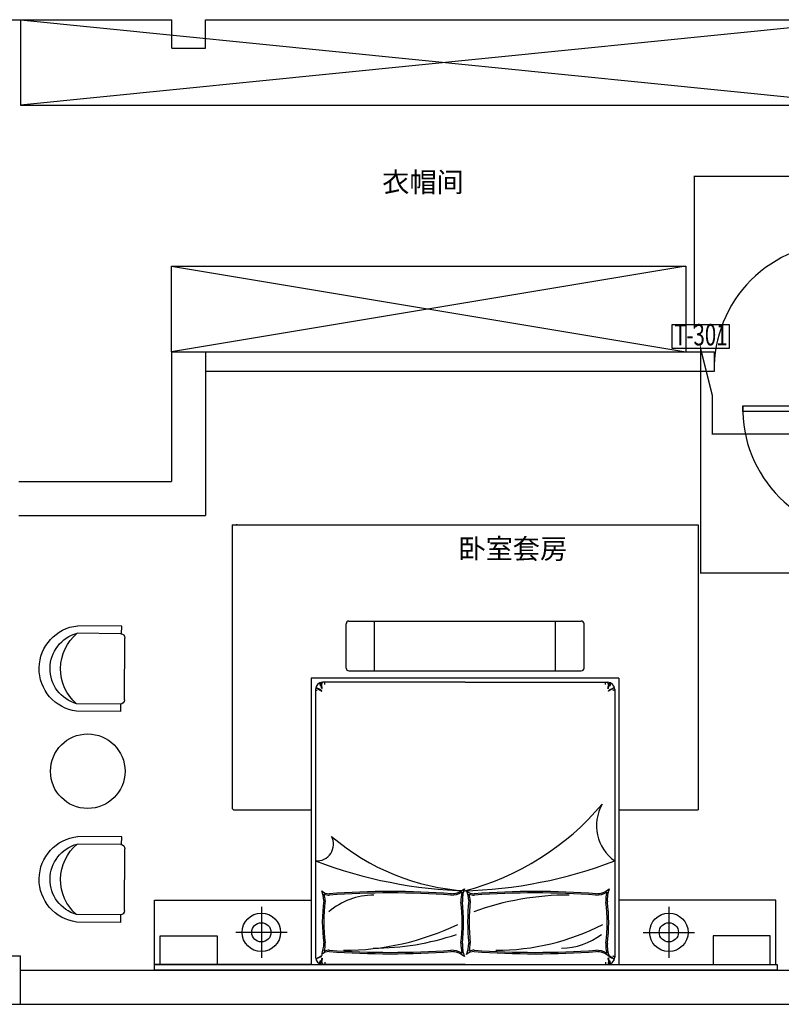
# Model space of a CAD drawing. Units: millimetres. Extents: x 1152436 to 1404220, y 347745 to 502185.
# Drawn here: x 1246283 to 1251628, y 353902 to 360812 of the extents above; entities that cross this region are included whole.
import ezdxf
from ezdxf.enums import TextEntityAlignment as Align

# ---------------------------------------------------------------- set-up
doc = ezdxf.new("R2010")
doc.units = ezdxf.units.MM
doc.header["$LTSCALE"] = 1000
doc.linetypes.add('DASH', pattern=[0.35, 0.25, -0.1])
for name, color, linetype in [('PUB_TEXT', 7, 'Continuous'), ('墙体', 253, 'Continuous'), ('暖通控制', 2, 'Continuous')]:
    doc.layers.add(name, color=color, linetype=linetype)
doc.layers.add('大样图', color=7, linetype='Continuous', lineweight=25)
doc.styles.add('Breeze', font='gbenor.shx', dxfattribs={"width": 0.7, "bigfont": 'gbcbig.shx'})

# ---------------------------------------------------------------- blocks, each defined once
blk = doc.blocks.new('2F地面')
at = {"layer": '墙体'}
for p, q in [((1067269.2, 431346.7), (1068531.7, 431346.7)), ((1067469.2, 431346.7), (1067469.2, 430746.7)), ((1073439.2, 431346.7), (1067469.2, 430746.7)), ((1067469.2, 431346.7), (1073439.2, 430746.7)), ((1068531.7, 431146.7), (1068531.7, 431346.7)), ((1068769.2, 431346.7), (1077359.2, 431346.7)), ((1068769.2, 431146.7), (1068769.2, 431346.7)), ((1068531.7, 431146.7), (1068769.2, 431146.7)), ((1067469.2, 430746.7), (1073439.2, 430746.7)), ((1068529.2, 429616.7), (1072139.2, 429616.7)), ((1068529.2, 429016.7), (1068529.2, 429616.7)), ((1072139.2, 429616.7), (1068529.2, 429016.7)), ((1068529.2, 429616.7), (1072139.2, 429016.7)), ((1072139.2, 429616.7), (1072139.2, 429016.7)), ((1068529.2, 429016.7), (1068529.2, 428106.7)), ((1068529.2, 429016.7), (1068769.2, 429016.7)), ((1068769.2, 429016.7), (1072339.2, 429016.7)), ((1068769.2, 429016.7), (1068769.2, 427866.7)), ((1072339.2, 429016.7), (1072339.2, 428876.7)), ((1072339.2, 428876.7), (1068769.2, 428876.7)), ((1067459.2, 428106.7), (1068529.2, 428106.7)), ((1067459.2, 427866.7), (1068769.2, 427866.7)), ((1068955.4, 427801.5), (1072225.4, 427801.5)), ((1068955.4, 427801.5), (1068955.4, 425816.5)), ((1068985.4, 427806.7), (1068985.4, 427801.5)), ((1072225.4, 427801.5), (1072225.4, 425801.5)), ((1068173, 427037.7), (1067868, 427040.4)), ((1068180.1, 427090.5), (1067871.8, 427093.4)), ((1068179.6, 427037.1), (1068180.1, 427090.5)), ((1068198.8, 426573.3), (1068202.7, 427007.4)), ((1071670.4, 426726.7), (1069510.4, 426726.7)), ((1069510.4, 426726.7), (1069510.4, 424716.7)), ((1070590.4, 426696.7), (1069590.4, 426696.7)), ((1070590.4, 426696.7), (1071590.4, 426696.7)), ((1071670.4, 426726.7), (1071275.4, 426726.7)), ((1071670.4, 426726.7), (1071670.4, 424716.7)), ((1069540.4, 426646.7), (1069540.4, 424766.7)), ((1071640.4, 426646.7), (1071640.4, 424766.7)), ((1068174.6, 426490.6), (1067863, 426493.4)), ((1068168.5, 426543.6), (1067863.5, 426546.4)), ((1068174.6, 426490.6), (1068175.1, 426543.5)), ((1068970.4, 425801.5), (1069510.4, 425801.5)), ((1071670.4, 425801.5), (1072225.4, 425801.5)), ((1068180.1, 425611.2), (1067871.8, 425614)), ((1068179.6, 425557.7), (1068180.1, 425611.2)), ((1068173, 425558.3), (1067868, 425561.1)), ((1068198.8, 425093.9), (1068202.7, 425528)), ((1069160.4, 425121.7), (1069160.4, 424761.7)), ((1072020.4, 425121.7), (1072020.4, 424761.7)), ((1068168.5, 425064.2), (1067863.5, 425067)), ((1068174.6, 425011.2), (1068175.1, 425064.1)), ((1068174.6, 425011.2), (1067863, 425014.1)), ((1069340.4, 424941.7), (1068980.4, 424941.7)), ((1071840.4, 424941.7), (1072200.4, 424941.7)), ((1067029.2, 424776.7), (1067469.2, 424776.7)), ((1067469.2, 424436.7), (1067469.2, 424776.7)), ((1069510.4, 424716.7), (1071670.4, 424716.7)), ((1070590.4, 424716.7), (1069590.4, 424716.7)), ((1070590.4, 424716.7), (1071590.4, 424716.7)), ((1067469.2, 424676.7), (1073439.2, 424676.7)), ((1065709.2, 424436.7), (1083959.2, 424436.7))]:
    blk.add_line(p, q, dxfattribs=at)
at = {"layer": '墙体', "ltscale": 2}
for p, q in [((1069775.4, 427126.7), (1071405.4, 427126.7)), ((1069955.4, 426776.7), (1069955.4, 427126.7)), ((1071225.4, 426776.7), (1071225.4, 427126.7)), ((1069755.4, 426796.7), (1069755.4, 427106.7)), ((1071425.4, 426796.7), (1071425.4, 427106.7)), ((1069775.4, 426776.7), (1071405.4, 426776.7))]:
    blk.add_line(p, q, dxfattribs=at)
at = {"layer": '墙体'}
for points in [[(1073439.2, 428596.7), (1072539.2, 428596.7), (1072539.2, 428636.7), (1073439.2, 428636.7)], [(1069510.4, 424716.7), (1068410.4, 424716.7), (1068410.4, 425166.7), (1069510.4, 425166.7)], [(1071670.4, 424716.7), (1072770.4, 424716.7), (1072770.4, 425166.7), (1071670.4, 425166.7)], [(1068850.4, 424916.7), (1068850.4, 424716.7), (1068450.4, 424716.7), (1068450.4, 424916.7)], [(1072330.4, 424916.7), (1072330.4, 424716.7), (1072730.4, 424716.7), (1072730.4, 424916.7)], [(1072780.4, 424676.7), (1068410.4, 424676.7), (1068410.4, 424716.7), (1072780.4, 424716.7)]]:
    blk.add_lwpolyline(points, close=True, dxfattribs=at)
for points in [[(1069584.5, 426653.3), (1069583.4, 426659.2), (1069582.4, 426663.8), (1069581.6, 426667.2), (1069581, 426669.8), (1069580.4, 426671.6), (1069579.9, 426672.8), (1069579.5, 426673.6), (1069579.2, 426674.2), (1069579, 426674.8), (1069578.8, 426675.3), (1069578.6, 426675.9), (1069578.5, 426676.5), (1069578.4, 426677), (1069578.3, 426677.6), (1069578.2, 426678.3), (1069578.1, 426679), (1069578, 426679.8), (1069577.8, 426680.7), (1069577.7, 426681.8), (1069577.4, 426683.3), (1069577.1, 426685.2), (1069576.7, 426687.7), (1069576.2, 426690.7), (1069575.5, 426694.5)], [(1069584.5, 426653.3), (1069586.6, 426652.7), (1069587.6, 426654.2), (1069587.6, 426654.2), (1069586.5, 426662.7), (1069585.9, 426666.6), (1069584.5, 426667.8), (1069585.1, 426671.9), (1069582.1, 426677.6), (1069582.1, 426680.3), (1069585.7, 426683.7), (1069586.5, 426686.6), (1069586.6, 426688.2), (1069586.7, 426696.6), (1069586.7, 426695)], [(1069604.7, 426682), (1069605.2, 426683.9), (1069605.5, 426685.7), (1069605.8, 426687.5), (1069606, 426689.4), (1069606.1, 426691.2), (1069606.1, 426693), (1069606.2, 426694.9), (1069606.2, 426696.7)], [(1071576.1, 426682), (1071575.6, 426683.9), (1071575.2, 426685.7), (1071574.9, 426687.5), (1071574.8, 426689.4), (1071574.7, 426691.2), (1071574.6, 426693), (1071574.6, 426694.9), (1071574.6, 426696.7)], [(1071596.3, 426653.3), (1071594.1, 426652.7), (1071593.1, 426654.2), (1071593.1, 426654.2), (1071594.3, 426662.7), (1071594.9, 426666.6), (1071596.3, 426667.8), (1071595.7, 426671.9), (1071598.6, 426677.6), (1071598.6, 426680.3), (1071595.1, 426683.7), (1071594.3, 426686.6), (1071594.1, 426688.2), (1071594, 426696.6), (1071594.1, 426695)], [(1071596.3, 426653.3), (1071597.3, 426659.2), (1071598.3, 426663.8), (1071599.1, 426667.2), (1071599.8, 426669.8), (1071600.3, 426671.6), (1071600.8, 426672.8), (1071601.2, 426673.6), (1071601.5, 426674.2), (1071601.8, 426674.8), (1071602, 426675.3), (1071602.1, 426675.9), (1071602.3, 426676.5), (1071602.4, 426677), (1071602.5, 426677.6), (1071602.6, 426678.3), (1071602.7, 426679), (1071602.8, 426679.8), (1071602.9, 426680.7), (1071603.1, 426681.8), (1071603.3, 426683.3), (1071603.6, 426685.2), (1071604.1, 426687.7), (1071604.6, 426690.7), (1071605.2, 426694.5)], [(1069540.4, 426643.7), (1069541.6, 426642.8), (1069542.6, 426642.2), (1069543.4, 426641.7), (1069544.2, 426641.4), (1069544.8, 426641.2), (1069545.4, 426641.1), (1069545.9, 426641.1), (1069546.3, 426641), (1069546.8, 426641), (1069547.2, 426641), (1069547.7, 426641), (1069548.1, 426641), (1069548.6, 426641), (1069549, 426640.9), (1069549.4, 426640.8), (1069549.9, 426640.7), (1069550.4, 426640.5), (1069550.8, 426640.3), (1069551.2, 426640.1), (1069551.6, 426640), (1069552, 426639.8), (1069552.2, 426639.7), (1069552.4, 426639.6), (1069552.4, 426639.5)], [(1069545.9, 426657.8), (1069547.1, 426656.8), (1069548.2, 426656), (1069549.2, 426655.4), (1069550, 426654.9), (1069550.8, 426654.5), (1069551.4, 426654.1), (1069552, 426653.8), (1069552.6, 426653.5), (1069553.1, 426653.2), (1069553.6, 426653), (1069554, 426652.7), (1069554.5, 426652.5), (1069554.9, 426652.2), (1069555.3, 426652), (1069555.7, 426651.7), (1069556.2, 426651.4), (1069556.6, 426651.1), (1069557, 426650.9), (1069557.5, 426650.6), (1069558, 426650.3), (1069558.5, 426650), (1069559, 426649.6), (1069559.6, 426649.3), (1069560.2, 426648.9), (1069560.9, 426648.5), (1069561.6, 426648.1), (1069562.3, 426647.7), (1069563, 426647.3), (1069563.8, 426646.8), (1069564.5, 426646.4), (1069565.2, 426646), (1069565.9, 426645.5), (1069566.6, 426645.1), (1069567.2, 426644.7), (1069567.8, 426644.3), (1069568.4, 426644), (1069568.9, 426643.6), (1069569.5, 426643.2), (1069570, 426642.9), (1069570.5, 426642.6), (1069571.1, 426642.2), (1069571.6, 426641.9), (1069572.1, 426641.6), (1069572.6, 426641.3), (1069573.2, 426641), (1069573.7, 426640.7), (1069574.3, 426640.4), (1069574.8, 426640.1), (1069575.4, 426639.8), (1069576, 426639.5), (1069576.6, 426639.2), (1069577.2, 426638.9), (1069577.8, 426638.6), (1069578.4, 426638.3), (1069578.9, 426637.9), (1069579.5, 426637.6), (1069580, 426637.2), (1069580.4, 426636.9), (1069580.9, 426636.5), (1069581.3, 426636.1), (1069581.7, 426635.8), (1069582.1, 426635.5), (1069582.5, 426635.3), (1069582.8, 426635.1), (1069583.2, 426634.9), (1069583.5, 426634.8), (1069583.8, 426634.8), (1069584, 426634.8), (1069584.2, 426634.9), (1069584.3, 426635), (1069584.2, 426635.2), (1069584.1, 426635.4), (1069583.8, 426635.6), (1069583.5, 426635.9), (1069583, 426636.2), (1069582.5, 426636.5), (1069582, 426636.9), (1069581.4, 426637.4), (1069580.9, 426637.9), (1069580.4, 426638.5), (1069580, 426639.2), (1069579.5, 426639.9), (1069579.2, 426640.6), (1069578.8, 426641.3), (1069578.4, 426642), (1069578, 426642.7), (1069577.5, 426643.3), (1069577, 426643.8), (1069576.4, 426644.3), (1069575.7, 426644.6), (1069575, 426644.8), (1069574.2, 426645.1), (1069573.4, 426645.3), (1069572.6, 426645.5), (1069571.7, 426645.8), (1069570.9, 426646.1), (1069570.1, 426646.4), (1069569.2, 426646.9), (1069568.4, 426647.4), (1069567.6, 426647.9), (1069566.8, 426648.4), (1069565.9, 426648.9), (1069565, 426649.4), (1069564.1, 426649.8), (1069563.2, 426650.1), (1069562.2, 426650.5), (1069561.3, 426650.7), (1069560.3, 426650.9), (1069559.4, 426651.1), (1069558.5, 426651.3), (1069557.7, 426651.5), (1069556.9, 426651.7), (1069556.3, 426651.8), (1069555.6, 426652.1), (1069555.1, 426652.3), (1069554.6, 426652.5), (1069554.2, 426652.8), (1069553.8, 426653), (1069553.4, 426653.3), (1069553.1, 426653.6), (1069552.7, 426653.9), (1069552.4, 426654.3), (1069552.1, 426654.6), (1069551.7, 426654.9), (1069551.4, 426655.3), (1069551, 426655.7), (1069550.7, 426656.1), (1069550.3, 426656.4), (1069549.9, 426656.8), (1069549.4, 426657.2), (1069548.9, 426657.7), (1069548.4, 426658.2), (1069547.8, 426658.7), (1069547.2, 426659.4), (1069546.6, 426660.1), (1069545.9, 426660.9)], [(1069568.2, 426691.5), (1069569.2, 426689.2), (1069570, 426687.2), (1069570.7, 426685.4), (1069571.2, 426683.8), (1069571.6, 426682.4), (1069571.9, 426681.1), (1069572.2, 426680), (1069572.4, 426678.9), (1069572.7, 426677.9), (1069573, 426677), (1069573.3, 426676), (1069573.6, 426674.9), (1069574, 426673.7), (1069574.5, 426672.4), (1069575.1, 426671), (1069575.7, 426669.2)], [(1071634.9, 426657.8), (1071633.6, 426656.8), (1071632.5, 426656), (1071631.6, 426655.4), (1071630.7, 426654.9), (1071630, 426654.5), (1071629.3, 426654.1), (1071628.7, 426653.8), (1071628.2, 426653.5), (1071627.7, 426653.2), (1071627.2, 426653), (1071626.7, 426652.7), (1071626.3, 426652.5), (1071625.9, 426652.2), (1071625.4, 426652), (1071625, 426651.7), (1071624.6, 426651.4), (1071624.1, 426651.1), (1071623.7, 426650.9), (1071623.2, 426650.6), (1071622.7, 426650.3), (1071622.2, 426650), (1071621.7, 426649.6), (1071621.1, 426649.3), (1071620.5, 426648.9), (1071619.8, 426648.5), (1071619.2, 426648.1), (1071618.4, 426647.7), (1071617.7, 426647.3), (1071617, 426646.8), (1071616.2, 426646.4), (1071615.5, 426646), (1071614.8, 426645.5), (1071614.2, 426645.1), (1071613.6, 426644.7), (1071613, 426644.3), (1071612.4, 426644), (1071611.8, 426643.6), (1071611.3, 426643.2), (1071610.7, 426642.9), (1071610.2, 426642.6), (1071609.7, 426642.2), (1071609.2, 426641.9), (1071608.6, 426641.6), (1071608.1, 426641.3), (1071607.6, 426641), (1071607, 426640.7), (1071606.5, 426640.4), (1071605.9, 426640.1), (1071605.3, 426639.8), (1071604.7, 426639.5), (1071604.1, 426639.2), (1071603.5, 426638.9), (1071602.9, 426638.6), (1071602.4, 426638.3), (1071601.8, 426637.9), (1071601.3, 426637.6), (1071600.8, 426637.2), (1071600.3, 426636.9), (1071599.9, 426636.5), (1071599.4, 426636.1), (1071599, 426635.8), (1071598.7, 426635.5), (1071598.3, 426635.3), (1071597.9, 426635.1), (1071597.6, 426634.9), (1071597.2, 426634.8), (1071597, 426634.8), (1071596.7, 426634.8), (1071596.6, 426634.9), (1071596.5, 426635), (1071596.5, 426635.2), (1071596.6, 426635.4), (1071596.9, 426635.6), (1071597.3, 426635.9), (1071597.7, 426636.2), (1071598.2, 426636.5), (1071598.7, 426636.9), (1071599.3, 426637.4), (1071599.8, 426637.9), (1071600.3, 426638.5), (1071600.8, 426639.2), (1071601.2, 426639.9), (1071601.6, 426640.6), (1071602, 426641.3), (1071602.4, 426642), (1071602.8, 426642.7), (1071603.2, 426643.3), (1071603.8, 426643.8), (1071604.4, 426644.3), (1071605, 426644.6), (1071605.8, 426644.8), (1071606.5, 426645.1), (1071607.3, 426645.3), (1071608.2, 426645.5), (1071609, 426645.8), (1071609.8, 426646.1), (1071610.7, 426646.4), (1071611.5, 426646.9), (1071612.3, 426647.4), (1071613.1, 426647.9), (1071614, 426648.4), (1071614.8, 426648.9), (1071615.7, 426649.4), (1071616.6, 426649.8), (1071617.5, 426650.1), (1071618.5, 426650.5), (1071619.5, 426650.7), (1071620.4, 426650.9), (1071621.3, 426651.1), (1071622.2, 426651.3), (1071623, 426651.5), (1071623.8, 426651.7), (1071624.5, 426651.8), (1071625.1, 426652.1), (1071625.6, 426652.3), (1071626.1, 426652.5), (1071626.6, 426652.8), (1071627, 426653), (1071627.3, 426653.3), (1071627.7, 426653.6), (1071628, 426653.9), (1071628.4, 426654.3), (1071628.7, 426654.6), (1071629, 426654.9), (1071629.4, 426655.3), (1071629.7, 426655.7), (1071630.1, 426656.1), (1071630.5, 426656.4), (1071630.9, 426656.8), (1071631.3, 426657.2), (1071631.8, 426657.7), (1071632.3, 426658.2), (1071632.9, 426658.7), (1071633.5, 426659.4), (1071634.2, 426660.1), (1071634.9, 426660.9)], [(1071612.6, 426691.5), (1071611.5, 426689.2), (1071610.7, 426687.2), (1071610.1, 426685.4), (1071609.5, 426683.8), (1071609.1, 426682.4), (1071608.8, 426681.1), (1071608.5, 426680), (1071608.3, 426678.9), (1071608, 426677.9), (1071607.8, 426677), (1071607.5, 426676), (1071607.1, 426674.9), (1071606.7, 426673.7), (1071606.2, 426672.4), (1071605.7, 426671), (1071605, 426669.2)], [(1071640.4, 426643.7), (1071639.2, 426642.8), (1071638.2, 426642.2), (1071637.3, 426641.7), (1071636.6, 426641.4), (1071635.9, 426641.2), (1071635.4, 426641.1), (1071634.9, 426641.1), (1071634.4, 426641), (1071634, 426641), (1071633.5, 426641), (1071633.1, 426641), (1071632.6, 426641), (1071632.2, 426641), (1071631.7, 426640.9), (1071631.3, 426640.8), (1071630.8, 426640.7), (1071630.4, 426640.5), (1071629.9, 426640.3), (1071629.5, 426640.1), (1071629.1, 426640), (1071628.8, 426639.8), (1071628.5, 426639.7), (1071628.4, 426639.6), (1071628.3, 426639.5)], [(1069545.9, 424755.7), (1069547.1, 424756.6), (1069548.2, 424757.4), (1069549.2, 424758), (1069550, 424758.6), (1069550.8, 424759), (1069551.4, 424759.4), (1069552, 424759.7), (1069552.6, 424759.9), (1069553.1, 424760.2), (1069553.6, 424760.5), (1069554, 424760.7), (1069554.5, 424761), (1069554.9, 424761.2), (1069555.3, 424761.5), (1069555.7, 424761.8), (1069556.2, 424762), (1069556.6, 424762.3), (1069557, 424762.6), (1069557.5, 424762.9), (1069558, 424763.2), (1069558.5, 424763.5), (1069559, 424763.8), (1069559.6, 424764.2), (1069560.2, 424764.5), (1069560.9, 424764.9), (1069561.6, 424765.3), (1069562.3, 424765.8), (1069563, 424766.2), (1069563.8, 424766.6), (1069564.5, 424767.1), (1069565.2, 424767.5), (1069565.9, 424767.9), (1069566.6, 424768.3), (1069567.2, 424768.7), (1069567.8, 424769.1), (1069568.4, 424769.5), (1069568.9, 424769.9), (1069569.5, 424770.2), (1069570, 424770.6), (1069570.5, 424770.9), (1069571.1, 424771.2), (1069571.6, 424771.5), (1069572.1, 424771.9), (1069572.6, 424772.2), (1069573.2, 424772.5), (1069573.7, 424772.8), (1069574.3, 424773.1), (1069574.8, 424773.3), (1069575.4, 424773.6), (1069576, 424773.9), (1069576.6, 424774.2), (1069577.2, 424774.5), (1069577.8, 424774.9), (1069578.4, 424775.2), (1069578.9, 424775.5), (1069579.5, 424775.9), (1069580, 424776.2), (1069580.4, 424776.6), (1069580.9, 424777), (1069581.3, 424777.3), (1069581.7, 424777.6), (1069582.1, 424777.9), (1069582.5, 424778.2), (1069582.8, 424778.4), (1069583.2, 424778.5), (1069583.5, 424778.6), (1069583.8, 424778.6), (1069584, 424778.6), (1069584.2, 424778.5), (1069584.3, 424778.4), (1069584.2, 424778.3), (1069584.1, 424778.1), (1069583.8, 424777.9), (1069583.5, 424777.6), (1069583, 424777.3), (1069582.5, 424776.9), (1069582, 424776.5), (1069581.4, 424776.1), (1069580.9, 424775.5), (1069580.4, 424774.9), (1069580, 424774.3), (1069579.5, 424773.6), (1069579.2, 424772.9), (1069578.8, 424772.1), (1069578.4, 424771.4), (1069578, 424770.7), (1069577.5, 424770.1), (1069577, 424769.6), (1069576.4, 424769.2), (1069575.7, 424768.9), (1069575, 424768.6), (1069574.2, 424768.4), (1069573.4, 424768.2), (1069572.6, 424768), (1069571.7, 424767.7), (1069570.9, 424767.4), (1069570.1, 424767), (1069569.2, 424766.6), (1069568.4, 424766.1), (1069567.6, 424765.6), (1069566.8, 424765.1), (1069565.9, 424764.6), (1069565, 424764.1), (1069564.1, 424763.7), (1069563.2, 424763.3), (1069562.2, 424763), (1069561.3, 424762.7), (1069560.3, 424762.5), (1069559.4, 424762.3), (1069558.5, 424762.2), (1069557.7, 424762), (1069556.9, 424761.8), (1069556.3, 424761.6), (1069555.6, 424761.4), (1069555.1, 424761.2), (1069554.6, 424760.9), (1069554.2, 424760.7), (1069553.8, 424760.4), (1069553.4, 424760.1), (1069553.1, 424759.8), (1069552.7, 424759.5), (1069552.4, 424759.2), (1069552.1, 424758.9), (1069551.7, 424758.5), (1069551.4, 424758.1), (1069551, 424757.8), (1069550.7, 424757.4), (1069550.3, 424757), (1069549.9, 424756.6), (1069549.4, 424756.2), (1069548.9, 424755.8), (1069548.4, 424755.3), (1069547.8, 424754.7), (1069547.2, 424754.1), (1069546.6, 424753.4), (1069545.9, 424752.5)], [(1069584.5, 424760.2), (1069583.4, 424754.3), (1069582.4, 424749.7), (1069581.6, 424746.2), (1069581, 424743.7), (1069580.4, 424741.9), (1069579.9, 424740.7), (1069579.5, 424739.9), (1069579.2, 424739.2), (1069579, 424738.7), (1069578.8, 424738.1), (1069578.6, 424737.6), (1069578.5, 424737), (1069578.4, 424736.4), (1069578.3, 424735.8), (1069578.2, 424735.2), (1069578.1, 424734.5), (1069578, 424733.7), (1069577.8, 424732.8), (1069577.7, 424731.6), (1069577.4, 424730.1), (1069577.1, 424728.2), (1069576.7, 424725.8), (1069576.2, 424722.7), (1069575.5, 424719)], [(1069584.5, 424760.2), (1069586.6, 424760.8), (1069587.6, 424759.2), (1069587.6, 424759.2), (1069586.5, 424750.8), (1069585.9, 424746.9), (1069584.5, 424745.7), (1069585.1, 424741.6), (1069582.1, 424735.9), (1069582.1, 424733.1), (1069585.7, 424729.8), (1069586.5, 424726.8), (1069586.6, 424725.3), (1069586.7, 424716.9), (1069586.7, 424718.4)], [(1071596.3, 424760.2), (1071594.1, 424760.8), (1071593.1, 424759.2), (1071593.1, 424759.2), (1071594.3, 424750.8), (1071594.9, 424746.9), (1071596.3, 424745.7), (1071595.7, 424741.6), (1071598.6, 424735.9), (1071598.6, 424733.1), (1071595.1, 424729.8), (1071594.3, 424726.8), (1071594.1, 424725.3), (1071594, 424716.9), (1071594.1, 424718.4)], [(1071596.3, 424760.2), (1071597.3, 424754.3), (1071598.3, 424749.7), (1071599.1, 424746.2), (1071599.8, 424743.7), (1071600.3, 424741.9), (1071600.8, 424740.7), (1071601.2, 424739.9), (1071601.5, 424739.2), (1071601.8, 424738.7), (1071602, 424738.1), (1071602.1, 424737.6), (1071602.3, 424737), (1071602.4, 424736.4), (1071602.5, 424735.8), (1071602.6, 424735.2), (1071602.7, 424734.5), (1071602.8, 424733.7), (1071602.9, 424732.8), (1071603.1, 424731.6), (1071603.3, 424730.1), (1071603.6, 424728.2), (1071604.1, 424725.8), (1071604.6, 424722.7), (1071605.2, 424719)], [(1071634.9, 424755.7), (1071633.6, 424756.6), (1071632.5, 424757.4), (1071631.6, 424758), (1071630.7, 424758.6), (1071630, 424759), (1071629.3, 424759.4), (1071628.7, 424759.7), (1071628.2, 424759.9), (1071627.7, 424760.2), (1071627.2, 424760.5), (1071626.7, 424760.7), (1071626.3, 424761), (1071625.9, 424761.2), (1071625.4, 424761.5), (1071625, 424761.8), (1071624.6, 424762), (1071624.1, 424762.3), (1071623.7, 424762.6), (1071623.2, 424762.9), (1071622.7, 424763.2), (1071622.2, 424763.5), (1071621.7, 424763.8), (1071621.1, 424764.2), (1071620.5, 424764.5), (1071619.8, 424764.9), (1071619.2, 424765.3), (1071618.4, 424765.8), (1071617.7, 424766.2), (1071617, 424766.6), (1071616.2, 424767.1), (1071615.5, 424767.5), (1071614.8, 424767.9), (1071614.2, 424768.3), (1071613.6, 424768.7), (1071613, 424769.1), (1071612.4, 424769.5), (1071611.8, 424769.9), (1071611.3, 424770.2), (1071610.7, 424770.6), (1071610.2, 424770.9), (1071609.7, 424771.2), (1071609.2, 424771.5), (1071608.6, 424771.9), (1071608.1, 424772.2), (1071607.6, 424772.5), (1071607, 424772.8), (1071606.5, 424773.1), (1071605.9, 424773.3), (1071605.3, 424773.6), (1071604.7, 424773.9), (1071604.1, 424774.2), (1071603.5, 424774.5), (1071602.9, 424774.9), (1071602.4, 424775.2), (1071601.8, 424775.5), (1071601.3, 424775.9), (1071600.8, 424776.2), (1071600.3, 424776.6), (1071599.9, 424777), (1071599.4, 424777.3), (1071599, 424777.6), (1071598.7, 424777.9), (1071598.3, 424778.2), (1071597.9, 424778.4), (1071597.6, 424778.5), (1071597.2, 424778.6), (1071597, 424778.6), (1071596.7, 424778.6), (1071596.6, 424778.5), (1071596.5, 424778.4), (1071596.5, 424778.3), (1071596.6, 424778.1), (1071596.9, 424777.9), (1071597.3, 424777.6), (1071597.7, 424777.3), (1071598.2, 424776.9), (1071598.7, 424776.5), (1071599.3, 424776.1), (1071599.8, 424775.5), (1071600.3, 424774.9), (1071600.8, 424774.3), (1071601.2, 424773.6), (1071601.6, 424772.9), (1071602, 424772.1), (1071602.4, 424771.4), (1071602.8, 424770.7), (1071603.2, 424770.1), (1071603.8, 424769.6), (1071604.4, 424769.2), (1071605, 424768.9), (1071605.8, 424768.6), (1071606.5, 424768.4), (1071607.3, 424768.2), (1071608.2, 424768), (1071609, 424767.7), (1071609.8, 424767.4), (1071610.7, 424767), (1071611.5, 424766.6), (1071612.3, 424766.1), (1071613.1, 424765.6), (1071614, 424765.1), (1071614.8, 424764.6), (1071615.7, 424764.1), (1071616.6, 424763.7), (1071617.5, 424763.3), (1071618.5, 424763), (1071619.5, 424762.7), (1071620.4, 424762.5), (1071621.3, 424762.3), (1071622.2, 424762.2), (1071623, 424762), (1071623.8, 424761.8), (1071624.5, 424761.6), (1071625.1, 424761.4), (1071625.6, 424761.2), (1071626.1, 424760.9), (1071626.6, 424760.7), (1071627, 424760.4), (1071627.3, 424760.1), (1071627.7, 424759.8), (1071628, 424759.5), (1071628.4, 424759.2), (1071628.7, 424758.9), (1071629, 424758.5), (1071629.4, 424758.1), (1071629.7, 424757.8), (1071630.1, 424757.4), (1071630.5, 424757), (1071630.9, 424756.6), (1071631.3, 424756.2), (1071631.8, 424755.8), (1071632.3, 424755.3), (1071632.9, 424754.7), (1071633.5, 424754.1), (1071634.2, 424753.4), (1071634.9, 424752.5)], [(1071640.4, 424769.8), (1071639.2, 424770.6), (1071638.2, 424771.3), (1071637.3, 424771.8), (1071636.6, 424772.1), (1071635.9, 424772.3), (1071635.4, 424772.4), (1071634.9, 424772.4), (1071634.4, 424772.4), (1071634, 424772.4), (1071633.5, 424772.4), (1071633.1, 424772.4), (1071632.6, 424772.5), (1071632.2, 424772.5), (1071631.7, 424772.6), (1071631.3, 424772.7), (1071630.8, 424772.8), (1071630.4, 424772.9), (1071629.9, 424773.1), (1071629.5, 424773.3), (1071629.1, 424773.5), (1071628.8, 424773.7), (1071628.5, 424773.8), (1071628.4, 424773.9), (1071628.3, 424773.9)], [(1069568.2, 424721.9), (1069569.2, 424724.2), (1069570, 424726.2), (1069570.7, 424728), (1069571.2, 424729.6), (1069571.6, 424731.1), (1069571.9, 424732.3), (1069572.2, 424733.5), (1069572.4, 424734.5), (1069572.7, 424735.5), (1069573, 424736.5), (1069573.3, 424737.5), (1069573.6, 424738.6), (1069574, 424739.7), (1069574.5, 424741), (1069575.1, 424742.5), (1069575.7, 424744.2)], [(1069604.7, 424731.4), (1069605.2, 424729.6), (1069605.5, 424727.8), (1069605.8, 424725.9), (1069606, 424724.1), (1069606.1, 424722.3), (1069606.1, 424720.4), (1069606.2, 424718.6), (1069606.2, 424716.7)], [(1071576.1, 424731.4), (1071575.6, 424729.6), (1071575.2, 424727.8), (1071574.9, 424725.9), (1071574.8, 424724.1), (1071574.7, 424722.3), (1071574.6, 424720.4), (1071574.6, 424718.6), (1071574.6, 424716.7)], [(1071612.6, 424721.9), (1071611.5, 424724.2), (1071610.7, 424726.2), (1071610.1, 424728), (1071609.5, 424729.6), (1071609.1, 424731.1), (1071608.8, 424732.3), (1071608.5, 424733.5), (1071608.3, 424734.5), (1071608, 424735.5), (1071607.8, 424736.5), (1071607.5, 424737.5), (1071607.1, 424738.6), (1071606.7, 424739.7), (1071606.2, 424741), (1071605.7, 424742.5), (1071605, 424744.2)]]:
    blk.add_lwpolyline(points, dxfattribs=at)
for centre, radius in [((1067941.8, 426072.4), 261.6), ((1069160.4, 424941.7), 135), ((1072020.4, 424941.7), 135), ((1069160.4, 424941.7), 67.5), ((1072020.4, 424941.7), 67.5)]:
    blk.add_circle(centre, radius, dxfattribs=at)
for centre, radius, start, end in [((1073219.2, 428896.7), 880.2, 88.69805, 181.30195), ((1073419.2, 428616.7), 880.2, 178.69805, 271.30195), ((1069590.4, 426646.7), 50, 90, 180), ((1071590.4, 426646.7), 50, 0, 90), ((1068970.4, 425816.5), 15, 180, 270), ((1070118.9, 427046.1), 1872.1, 284.41606, 319.94358), ((1071819.7, 425691.9), 306.7, 150.8413, 234.21927), ((1069549.2, 425560), 117.2, 265.66173, 27.90832), ((1070696.3, 426836.1), 1606.4, 229.48965, 266.40977), ((1070689.2, 428456.7), 3225.2, 249.13236, 268.48912), ((1070491.5, 428456.7), 3225.2, 271.51088, 290.86764), ((1070493.9, 425350.6), 137.5, 268.4473, 311.58389), ((1070796.1, 425168.9), 225.2, 159.51501, 183.4755), ((1071511.3, 425350.6), 137.5, 268.4473, 311.58389), ((1071813.5, 425168.9), 225.2, 159.51501, 183.4755), ((1069634.6, 425288.8), 75.8, 227.85954, 271.80123), ((1069406.9, 425159), 191.6, 1.60768, 22.60225), ((1069634.6, 425288.8), 85.7, 247.5713, 271.80123), ((1069406.9, 425159), 201.5, 1.60768, 14.55155), ((1069950.7, 424714.8), 488.4, 90.1509, 130.57108), ((1070065.1, 419134.4), 6093.8, 85.96473, 94.02851), ((1070065.1, 419133.9), 6084.2, 85.96644, 94.02681), ((1070493.9, 425350.6), 147.4, 268.4473, 299.85132), ((1070796.1, 425168.9), 235.1, 166.76988, 183.4755), ((1070652, 425288.8), 75.8, 227.85954, 271.80123), ((1070424.3, 425159), 191.6, 1.60768, 22.60225), ((1070652, 425288.8), 85.7, 247.5713, 271.80123), ((1070424.3, 425159), 201.5, 1.60768, 14.55155), ((1071316.2, 423257.2), 1946, 89.83441, 110.0049), ((1071082.5, 419134.4), 6093.8, 85.96473, 94.02851), ((1071082.5, 419133.9), 6084.2, 85.96644, 94.02681), ((1071511.3, 425350.6), 147.4, 268.4473, 299.85132), ((1071813.5, 425168.9), 235.1, 166.76988, 183.4755), ((1070681.1, 425015.1), 1092.9, 172.14891, 187.85109), ((1070681.1, 425015.1), 1082.9, 172.14891, 187.85109), ((1069308.6, 425009.7), 1261.2, 353.42597, 6.57403), ((1069308.6, 425009.7), 1271.2, 353.42597, 6.57403), ((1072075.1, 425015.1), 1466.9, 174.15875, 185.84125), ((1072075.1, 425015.1), 1456.9, 174.15875, 185.84125), ((1070457.7, 425009.7), 1130.4, 352.66801, 7.33199), ((1070457.7, 425009.7), 1140.4, 352.66801, 7.33199), ((1069744.1, 426647.4), 1831.2, 269.79884, 295.73849), ((1070810.5, 426439.6), 1623.4, 269.80872, 297.36622), ((1069948.9, 426638.4), 1807.2, 269.89828, 288.73249), ((1071266.6, 425288.8), 457.5, 270.18511, 307.74249), ((1069406.9, 424860.4), 191.6, 337.39775, 1.60768), ((1069406.9, 424860.4), 201.5, 345.44845, 1.60768), ((1070796.1, 424850.5), 235.1, 176.5245, 193.23012), ((1070796.1, 424850.5), 225.2, 176.5245, 200.48499), ((1070424.3, 424860.4), 191.6, 337.39775, 1.60768), ((1070424.3, 424860.4), 201.5, 345.44845, 1.60768), ((1071813.5, 424850.5), 235.1, 176.5245, 193.23012), ((1071813.5, 424850.5), 225.2, 176.5245, 200.48499), ((1069590.4, 424766.7), 50, 180, 270), ((1069634.6, 424730.6), 75.8, 88.19877, 132.14046), ((1069634.6, 424730.6), 85.7, 88.19877, 112.4287), ((1070065.1, 430885.1), 6093.8, 265.97149, 274.03527), ((1070065.1, 430885.5), 6084.2, 265.97319, 274.03356), ((1070493.9, 424668.9), 147.4, 60.14868, 91.5527), ((1070493.9, 424668.9), 137.5, 48.41611, 91.5527), ((1070652, 424730.6), 75.8, 88.19877, 132.14046), ((1070652, 424730.6), 85.7, 88.19877, 112.4287), ((1071082.5, 430885.1), 6093.8, 265.97149, 274.03527), ((1071082.5, 430885.5), 6084.2, 265.97319, 274.03356), ((1071511.3, 424668.9), 147.4, 60.14868, 91.5527), ((1071511.3, 424668.9), 137.5, 48.41611, 91.5527), ((1071590.4, 424766.7), 50, 270, 0)]:
    blk.add_arc(centre, radius, start, end, dxfattribs=at)
at = {"layer": '墙体', "ltscale": 2}
for centre, start, end in [((1069775.4, 427106.7), 90, 180), ((1071405.4, 427106.7), 0, 90), ((1069775.4, 426796.7), 180, 270), ((1071405.4, 426796.7), 270, 0)]:
    blk.add_arc(centre, 20, start, end, dxfattribs=at)
at = {"layer": '墙体', "extrusion": (0, 0, -1)}
for centre, major_axis, start_param, end_param in [((1067902.9, 426792.9), (-213.6, 213.6), 4.05917, 6.965621), ((1067933.1, 426792.8), (181.1, 181.1), 2.631481, 5.240784), ((1068073.6, 426791.5), (228.3, 228.3), 3.064788, 4.807478), ((1068172.7, 427007.7), (-21.2, 21.2), 0.79454, 2.365336), ((1068168.8, 426573.6), (21.2, 21.2), 0.79454, 2.365336), ((1067902.9, 425313.5), (-213.6, 213.6), 4.05917, 6.965621), ((1067933.1, 425313.4), (181.1, 181.1), 2.631481, 5.240784), ((1068073.6, 425312.1), (228.3, 228.3), 3.064788, 4.807478), ((1068172.7, 425528.3), (-21.2, 21.2), 0.79454, 2.365336), ((1068168.8, 425094.2), (21.2, 21.2), 0.79454, 2.365336)]:
    blk.add_ellipse(centre, major_axis=major_axis, ratio=1, start_param=start_param, end_param=end_param, dxfattribs=at)
at = {"layer": '墙体', "char_height": 140, "width": 2930, "attachment_point": 1}
for s, insert in [('{\\fSimHei|b0|i0|c134|p49;衣帽间}', (1070008.2, 430276.8)), ('{\\fSimHei|b0|i0|c134|p49;卧室套房}', (1070543.3, 427704.3))]:
    blk.add_mtext(s, dxfattribs=dict(at, insert=insert))

msp = doc.modelspace()

# ---------------------------------------------------------------- linework, layer by layer
at = {"layer": '大样图', "color": 3, "const_width": 10}
msp.add_lwpolyline([(1252568.9, 359712.2), (1251018.1, 359712.2), (1251018.1, 358643.9)], dxfattribs=at)
at = {"layer": '暖通控制'}
msp.add_lwpolyline([(1250861.3, 358671.4), (1251261.3, 358671.4), (1251261.3, 358504.7), (1250861.3, 358504.7)], close=True, dxfattribs=at)
at = {"layer": '暖通控制', "linetype": 'DASH', "ltscale": 40, "const_width": 10}
msp.add_lwpolyline([(1251819.9, 356840.3), (1252074.5, 356928.8), (1251061.3, 356928.8), (1251061.3, 358504.7), (1251143.9, 358174.2), (1251143.9, 357903.8), (1257612.6, 357903.8), (1257612.6, 358356), (1257702.8, 358161.1), (1257702.8, 356771.6), (1260893.9, 356771.6), (1260623, 356710.5), (1256906.1, 356710.5), (1256906.1, 354421.3)], dxfattribs=at)

# ---------------------------------------------------------------- block references
at = {"layer": '墙体'}
msp.add_blockref('2F地面', (178818.4, -70535.1), dxfattribs=at)

# ---------------------------------------------------------------- texts
at = {"layer": 'PUB_TEXT', "style": 'Breeze', "width": 0.7}
msp.add_text('T-301', height=150, dxfattribs=at).set_placement((1251063.5, 358525.5), align=Align.CENTER)

doc.saveas('drawing.dxf')
